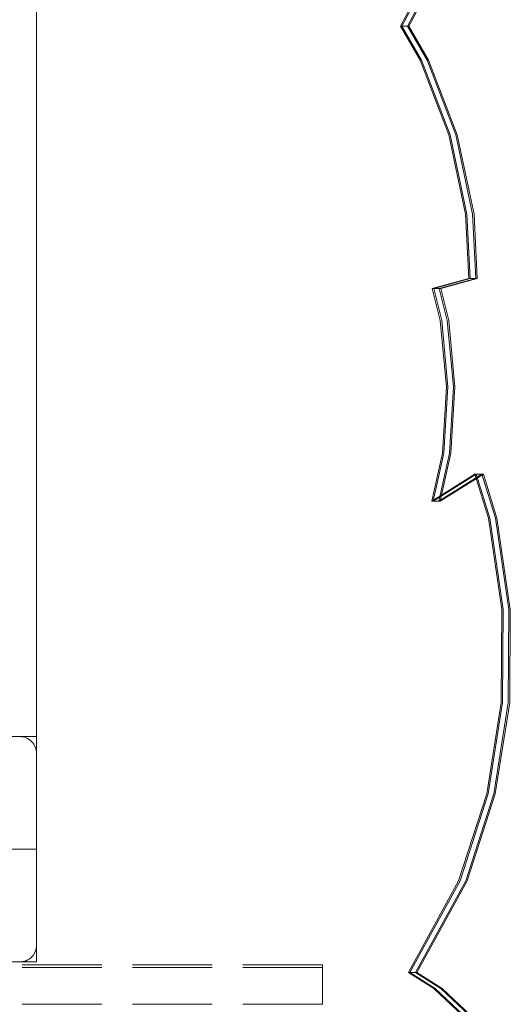
# Model space of a CAD drawing. Units: millimetres. Extents: x -751 to 3900, y -680 to 5225.
# Drawn here: x 2394 to 2568, y 1760 to 2109 of the extents above; entities that cross this region are included whole.
import ezdxf

# ---------------------------------------------------------------- set-up
doc = ezdxf.new("R2010")
doc.units = ezdxf.units.MM
doc.linetypes.add('Dashed', pattern=[56.444445, 28.222222, -28.222222])
doc.linetypes.add('Hidden Line', pattern=[39.122222, 28.222222, -10.9])
for name, color, linetype, lineweight in [('2D Drafting - General_Pen_No__101', 7, 'Continuous', 20), ('2D Drafting - General_Pen_No__62', 7, 'Continuous', 20), ('Interior - Furniture _Pen_No__89', 7, 'Continuous', 20), ('Structural - Bearing_Pen_No__89', 7, 'Continuous', 20), ('Structural - Bearing_Pen_No__90', 7, 'Continuous', 20)]:
    doc.layers.add(name, color=color, linetype=linetype, lineweight=lineweight)
for name, color, linetype in [('Dimensions', 7, 'Continuous'), ('Interior - Furniture', 7, 'Continuous'), ('Structural - Bearing', 7, 'Continuous')]:
    doc.layers.add(name, color=color, linetype=linetype)
doc.styles.get("Standard").update_dxf_attribs({"font": 'arial.ttf'})
doc.dimstyles.new('Leikkiset keinu', dxfattribs={"dimtxt": 150, "dimasz": 2.5, "dimexe": 0.06, "dimexo": 0.625, "dimtad": 0, "dimtih": 1, "dimtoh": 1, "dimdec": 0, "dimtxsty": 'Standard', "dimcen": 2.5, "dimadec": 0, "dimazin": 0, "dimtfac": 1, "dimtmove": 0, "dimatfit": 3, "dimfxl": 1, "dimarcsym": 0})

# ---------------------------------------------------------------- blocks, each defined once
blk = doc.blocks.new('Slab_1', base_point=(9085.32, -330))
at = {"layer": 'Structural - Bearing_Pen_No__89', "linetype": 'Continuous', "flags": 128}
blk.add_lwpolyline([(9085.32, -330), (9153.32, -330, 0.414214), (9159.32, -324), (9159.32, -256, 0.414214), (9153.32, -250), (9085.32, -250, 0.414214), (9079.32, -256), (9079.32, -324, 0.414214)], format="xyb", close=True, dxfattribs=at)
blk = doc.blocks.new('Beam_12', base_point=(8829.32, -345.02))
at = {"layer": 'Structural - Bearing_Pen_No__90', "linetype": 'Hidden Line'}
for p, q in [((9260.74, -332.02), (8397.91, -332.02)), ((9260.74, -345.02), (9260.74, -332.02)), ((9260.74, -345.02), (8397.91, -345.02))]:
    blk.add_line(p, q, dxfattribs=at)
blk = doc.blocks.new('Beam_13', base_point=(8829.32, -332.01))
at = {"layer": 'Structural - Bearing_Pen_No__90', "linetype": 'Hidden Line'}
for p, q in [((9260.74, -331.01), (8397.91, -331.01)), ((9260.74, -332.01), (8397.91, -332.01)), ((9260.74, -332.01), (9260.74, -331.01))]:
    blk.add_line(p, q, dxfattribs=at)
blk = doc.blocks.new('*D74')
at = {"layer": 'Defpoints', "color": 0}
for p in [(1572.29, 1877.94), (2566.34, 1741.96), (2566.34, 1393.86)]:
    blk.add_point(p, dxfattribs=at)
at = {"layer": 'Dimensions', "color": 0, "lineweight": -2}
for p, q in [((1572.29, 1877.31), (1572.29, 1393.8)), ((2566.34, 1741.33), (2566.34, 1393.8)), ((1574.79, 1393.86), (1903.47, 1393.86)), ((2563.84, 1393.86), (2235.17, 1393.86))]:
    blk.add_line(p, q, dxfattribs=at)
at = {"layer": 'Dimensions', "color": 0}
for points in [[(1574.79, 1394.27), (1574.79, 1393.44), (1572.29, 1393.86)], [(2563.84, 1393.44), (2563.84, 1394.27), (2566.34, 1393.86)]]:
    blk.add_solid(points, dxfattribs=at)
at = {"layer": 'Dimensions', "color": 0, "insert": (2069.32, 1393.86), "char_height": 150, "attachment_point": 5}
blk.add_mtext('994', dxfattribs=at)
blk = doc.blocks.new('00_TEMAT_NAT_JK2plaknes')
at = {"layer": 'Interior - Furniture _Pen_No__89', "linetype": 'Continuous'}
for p, q in [((24.57, 782.9), (8.65, 797.78)), ((25.07, 782.9), (9.15, 797.78)), ((27.07, 782.9), (11.15, 797.78)), ((27.57, 782.9), (11.65, 797.78)), ((33.53, 777.16), (24.57, 782.9)), ((34.03, 777.16), (25.07, 782.9)), ((36.03, 777.16), (27.07, 782.9)), ((36.53, 777.16), (27.57, 782.9)), ((15.72, 744.66), (33.53, 777.16)), ((16.22, 744.66), (34.03, 777.16)), ((18.22, 744.66), (36.03, 777.16)), ((18.72, 744.66), (36.53, 777.16)), ((33.53, 777.16), (34.03, 777.16)), ((34.03, 777.16), (36.03, 777.16)), ((36.03, 777.16), (36.53, 777.16)), ((5.77, 713.76), (15.72, 744.66)), ((6.27, 713.76), (16.22, 744.66)), ((8.27, 713.76), (18.22, 744.66)), ((8.77, 713.76), (18.72, 744.66)), ((0.62, 681.34), (5.77, 713.76)), ((1.12, 681.34), (6.27, 713.76)), ((3.12, 681.34), (8.27, 713.76)), ((3.62, 681.34), (8.77, 713.76)), ((0.42, 648.37), (0.62, 681.34)), ((0.92, 648.37), (1.12, 681.34)), ((2.92, 648.37), (3.12, 681.34)), ((3.42, 648.37), (3.62, 681.34)), ((5.18, 615.87), (0.42, 648.37)), ((5.68, 615.87), (0.92, 648.37)), ((7.68, 615.87), (2.92, 648.37)), ((8.18, 615.87), (3.42, 648.37)), ((9.97, 600.34), (5.18, 615.87)), ((10.47, 600.34), (5.68, 615.87)), ((12.47, 600.34), (7.68, 615.87)), ((12.97, 600.34), (8.18, 615.87)), ((25.22, 609.9), (9.97, 600.34)), ((25.72, 609.9), (10.47, 600.34)), ((27.72, 609.9), (12.47, 600.34)), ((28.22, 609.9), (12.97, 600.34)), ((21.47, 592.88), (25.22, 609.9)), ((21.97, 592.88), (25.72, 609.9)), ((23.97, 592.88), (27.72, 609.9)), ((24.47, 592.88), (28.22, 609.9)), ((25.22, 609.9), (25.72, 609.9)), ((25.72, 609.9), (27.72, 609.9)), ((27.72, 609.9), (28.22, 609.9)), ((9.97, 600.34), (10.47, 600.34)), ((10.47, 600.34), (12.47, 600.34)), ((12.47, 600.34), (12.97, 600.34)), ((20.07, 569.28), (21.47, 592.88)), ((20.57, 569.28), (21.97, 592.88)), ((22.57, 569.28), (23.97, 592.88)), ((23.07, 569.28), (24.47, 592.88)), ((22.24, 545.76), (20.07, 569.28)), ((22.74, 545.76), (20.57, 569.28)), ((24.74, 545.76), (22.57, 569.28)), ((25.24, 545.76), (23.07, 569.28)), ((25.08, 534.4), (22.24, 545.76)), ((25.58, 534.4), (22.74, 545.76)), ((27.58, 534.4), (24.74, 545.76)), ((28.08, 534.4), (25.24, 545.76)), ((12.16, 530.89), (25.08, 534.4)), ((12.66, 530.89), (25.58, 534.4)), ((14.66, 530.89), (27.58, 534.4)), ((15.16, 530.89), (28.08, 534.4)), ((25.08, 534.4), (25.58, 534.4)), ((25.58, 534.4), (27.58, 534.4)), ((27.58, 534.4), (28.08, 534.4)), ((13.28, 508.05), (12.16, 530.89)), ((12.16, 530.89), (12.66, 530.89)), ((13.78, 508.05), (12.66, 530.89)), ((12.66, 530.89), (14.66, 530.89)), ((15.78, 508.05), (14.66, 530.89)), ((14.66, 530.89), (15.16, 530.89)), ((16.28, 508.05), (15.16, 530.89)), ((19.25, 479.88), (13.28, 508.05)), ((19.75, 479.88), (13.78, 508.05)), ((21.75, 479.88), (15.78, 508.05)), ((22.25, 479.88), (16.28, 508.05)), ((29.38, 453.34), (19.25, 479.88)), ((29.88, 453.34), (19.75, 479.88)), ((31.88, 453.34), (21.75, 479.88)), ((32.38, 453.34), (22.25, 479.88)), ((36.36, 441.28), (29.38, 453.34)), ((36.86, 441.28), (29.88, 453.34)), ((38.86, 441.28), (31.88, 453.34)), ((39.36, 441.28), (32.38, 453.34)), ((26.04, 421.76), (36.36, 441.28)), ((26.54, 421.76), (36.86, 441.28)), ((28.54, 421.76), (38.86, 441.28)), ((29.04, 421.76), (39.36, 441.28)), ((36.36, 441.28), (36.86, 441.28)), ((36.86, 441.28), (38.86, 441.28)), ((38.86, 441.28), (39.36, 441.28))]:
    blk.add_line(p, q, dxfattribs=at)

msp = doc.modelspace()

# ---------------------------------------------------------------- linework, layer by layer
at = {"layer": '2D Drafting - General_Pen_No__101', "linetype": 'Dashed'}
msp.add_line((2400.09, 1814.93), (1740.09, 1814.93), dxfattribs=at)
at = {"layer": '2D Drafting - General_Pen_No__62', "linetype": 'Continuous', "flags": 128}
for points in [[(1740.09, 1774.93), (2400.09, 1774.93), (2400.09, 2434.93), (1740.09, 2434.93)], [(1740.09, 1854.93), (2400.09, 1854.93), (2400.09, 2354.93), (1740.09, 2354.93)]]:
    msp.add_lwpolyline(points, close=True, dxfattribs=at)

# ---------------------------------------------------------------- block references
at = {"layer": 'Interior - Furniture', "color": 104, "linetype": 'Continuous', "lineweight": 30, "true_color": 0x029e21, "zscale": 1000, "rotation": 180}
msp.add_blockref('00_TEMAT_NAT_JK2plaknes', (2568.49, 2548.38), dxfattribs=at)
at = {"layer": 'Structural - Bearing', "color": 123, "linetype": 'Continuous', "lineweight": 20, "true_color": 0x71cebe}
msp.add_blockref('Slab_1', (2326.09, 1774.93), dxfattribs=at)
at = {"layer": 'Structural - Bearing', "color": 132, "lineweight": 20, "true_color": 0x00bfbf}
for name, p in [('Beam_13', (2070.09, 1772.92)), ('Beam_12', (2070.09, 1759.91))]:
    msp.add_blockref(name, p, dxfattribs=at)

# ---------------------------------------------------------------- dimensions: what is measured, and where the dimension line sits
at = {"layer": 'Dimensions'}
dim = msp.add_linear_dim(base=(2566.34, 1393.86), p1=(1572.29, 1877.94), p2=(2566.34, 1741.96), dimstyle='Leikkiset keinu', dxfattribs=at)
dim.commit()
dim.dimension.update_dxf_attribs({"geometry": '*D74', "text_midpoint": (2069.32, 1393.86)})

doc.saveas('drawing.dxf')
